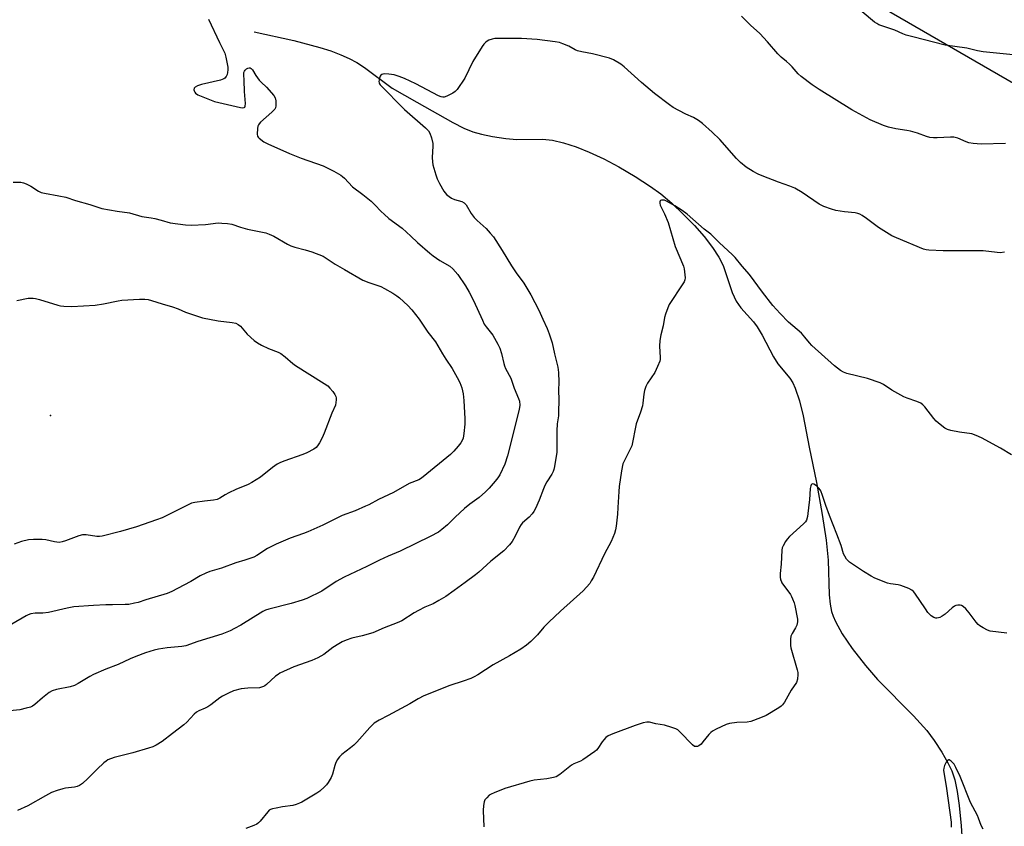
# Model space of a CAD drawing. Units: inches. Extents: x 1171770 to 1177770, y 529459 to 533460.
# Drawn here: x 1174932 to 1175328, y 529991 to 530314 of the extents above; entities that cross this region are included whole.
import ezdxf

# ---------------------------------------------------------------- set-up
doc = ezdxf.new("R2010")
doc.units = ezdxf.units.IN
doc.header["$MEASUREMENT"] = 0
for name, color, linetype in [('ELEV-Spot Elevation', 7, 'Continuous'), ('HYDRO-Single Line Stream', 4, 'Continuous'), ('NTRL-Farm Land', 3, 'Continuous'), ('Undefined', 1, 'Continuous')]:
    doc.layers.add(name, color=color, linetype=linetype)

msp = doc.modelspace()

# ---------------------------------------------------------------- linework, layer by layer
at = {"layer": 'ELEV-Spot Elevation'}
msp.add_point((1174944.72, 530155.48, 226.93), dxfattribs=at)
at = {"layer": 'HYDRO-Single Line Stream'}
msp.add_lwpolyline([(1175026.55, 530309.56), (1175042.42, 530306.04), (1175052.95, 530303.24), (1175057.32, 530301.84), (1175061.35, 530300.33), (1175064.77, 530298.81), (1175067.81, 530297.17), (1175070.85, 530295.12), (1175082.03, 530286.9), (1175091.87, 530281.33), (1175106.33, 530273.06), (1175110.73, 530270.85), (1175114.36, 530269.36), (1175117.83, 530268.38), (1175122.33, 530267.47), (1175127.61, 530266.71), (1175132.1, 530266.33), (1175142.4, 530266.41), (1175146.44, 530265.97), (1175150.75, 530265), (1175155.9, 530263.35), (1175161.16, 530261.24), (1175167.07, 530258.46), (1175173.1, 530255.27), (1175179.55, 530251.48), (1175185.79, 530247.45), (1175189.91, 530244.43), (1175194.38, 530240.66), (1175198.96, 530236.36), (1175203.43, 530231.72), (1175207.29, 530227.28), (1175210.67, 530222.88), (1175213.21, 530218.98), (1175214.93, 530215.66), (1175218.57, 530204.9), (1175220.18, 530201.32), (1175222.07, 530198.71), (1175227.1, 530193.06), (1175228.66, 530191.09), (1175230.67, 530187.73), (1175235.15, 530179.04), (1175236.95, 530176.16), (1175241.74, 530170.42), (1175242.89, 530168.58), (1175243.91, 530166.47), (1175245.68, 530161.33), (1175247.1, 530155.35), (1175249.48, 530142.73), (1175252.44, 530128.56), (1175254.8, 530115.79), (1175256.37, 530105.45), (1175257.16, 530097.41), (1175257.6, 530083.45), (1175257.94, 530079.75), (1175258.47, 530076.87), (1175259.11, 530074.87), (1175260.04, 530072.73), (1175262.76, 530067.88), (1175266.76, 530062.01), (1175272.09, 530055.07), (1175276.95, 530049.55), (1175291.44, 530034.9), (1175296.77, 530028.98), (1175299.75, 530024.96), (1175302.77, 530020.39), (1175305.28, 530016.11), (1175306.85, 530012.9), (1175308.04, 530009.25), (1175309.01, 530004.55), (1175309.81, 529998.87), (1175310.63, 529990.79), (1175311.77, 529972.84)], dxfattribs=at)
at = {"layer": 'NTRL-Farm Land'}
msp.add_lwpolyline([(1175846.3, 529462.61), (1175847.34, 529459.49), (1175554.56, 529459.52), (1175455.54, 529513.29), (1175334.81, 529574.52), (1174729.14, 529896.83), (1174962.81, 530501.92), (1175609.1, 530128.66), (1175556.87, 530068.04), (1175552.77, 530010.29), (1175569.2, 529976.11), (1175643.94, 529913.63), (1175721.04, 529795.35), (1175752.27, 529716.96), (1175779.33, 529586.17)], close=True, dxfattribs=at)
at = {"layer": 'Undefined', "elevation": 226}
msp.add_lwpolyline([(1174931.14, 530201.6), (1174935.73, 530202.54), (1174936.61, 530202.62), (1174937.77, 530202.61), (1174938.63, 530202.48), (1174940.33, 530202.03), (1174947.68, 530199.77), (1174948.72, 530199.51), (1174950.08, 530199.34), (1174953.22, 530199.26), (1174962.71, 530199.73), (1174965.95, 530200.3), (1174971.94, 530201.56), (1174973.37, 530201.79), (1174980.49, 530202.2), (1174982.55, 530202.2), (1174983.94, 530202), (1174985.32, 530201.7), (1174989.54, 530200.26), (1174993.78, 530199.08), (1174996, 530198.29), (1174998.95, 530196.9), (1175005.77, 530194.69), (1175012.13, 530193.45), (1175017.71, 530192.82), (1175019.13, 530192.54), (1175020.16, 530192.04), (1175021.07, 530191.32), (1175023.77, 530188.1), (1175026.58, 530185.64), (1175027.93, 530184.59), (1175029.44, 530183.75), (1175032.29, 530182.37), (1175036.22, 530180.88), (1175037.25, 530180.38), (1175039.04, 530179.06), (1175042.07, 530176.41), (1175043.2, 530175.51), (1175054.64, 530168.36), (1175056.11, 530167.33), (1175056.95, 530166.5), (1175058.08, 530165.09), (1175058.96, 530163.89), (1175059.38, 530163.13), (1175059.52, 530162.61), (1175059.54, 530161.8), (1175059.41, 530160.68), (1175059.15, 530159.58), (1175057.76, 530156.47), (1175054.72, 530148.45), (1175053.92, 530146.54), (1175052.78, 530144.5), (1175051.99, 530143.27), (1175051.42, 530142.62), (1175050.48, 530141.95), (1175047.63, 530140.53), (1175046.03, 530139.82), (1175038.39, 530137.19), (1175036.79, 530136.53), (1175035.81, 530135.95), (1175033.91, 530134.57), (1175029.09, 530130.78), (1175025.65, 530128.56), (1175024.09, 530127.76), (1175019.2, 530125.73), (1175016.39, 530124.44), (1175014.9, 530123.65), (1175012.71, 530122.29), (1175011.72, 530121.8), (1175010.23, 530121.44), (1175006.54, 530121.1), (1175002.73, 530120.55), (1175001.3, 530120.24), (1174999.7, 530119.55), (1174989.51, 530114.47), (1174987.34, 530113.56), (1174979.24, 530110.78), (1174972.83, 530108.94), (1174965.48, 530107.1), (1174964.41, 530106.97), (1174963.32, 530106.95), (1174959.05, 530107.58), (1174957.51, 530107.57), (1174956.16, 530107.21), (1174950.73, 530105.12), (1174949.34, 530104.72), (1174948.23, 530104.55), (1174946.33, 530104.71), (1174942.79, 530105.54), (1174941.38, 530105.76), (1174937.91, 530105.76), (1174935.88, 530105.53), (1174933.01, 530104.89), (1174930.15, 530103.77)], dxfattribs=at)
at = {"layer": 'Undefined'}
for points in [[(1175008.19, 530314.52, 222), (1175012.59, 530305.17, 222), (1175014.76, 530300.95, 222), (1175015.22, 530299.3, 222), (1175015.94, 530295.34, 222), (1175016.01, 530294.22, 222), (1175015.88, 530293.14, 222), (1175015.66, 530292.35, 222), (1175015.28, 530291.6, 222), (1175014.79, 530290.94, 222), (1175014.37, 530290.62, 222), (1175013.01, 530290.13, 222), (1175005.4, 530288.32, 222), (1175003.71, 530287.8, 222), (1175002.86, 530287.31, 222), (1175002.44, 530286.85, 222), (1175002.32, 530286.28, 222), (1175002.42, 530285.79, 222), (1175002.65, 530285.31, 222), (1175002.98, 530284.88, 222), (1175003.93, 530284.25, 222), (1175010.6, 530281.5, 222), (1175021.03, 530279.09, 222), (1175021.86, 530278.97, 222), (1175022.55, 530279.08, 222), (1175022.79, 530279.31, 222), (1175022.95, 530279.63, 222), (1175023.05, 530280.67, 222), (1175022.72, 530285.57, 222), (1175022.56, 530290, 222), (1175022.36, 530292.33, 222), (1175022.43, 530293.16, 222), (1175022.62, 530293.69, 222), (1175022.92, 530294.12, 222), (1175023.5, 530294.66, 222), (1175023.94, 530294.94, 222), (1175024.59, 530295.09, 222), (1175024.99, 530295, 222), (1175025.35, 530294.79, 222), (1175025.88, 530294.18, 222), (1175027.22, 530291.91, 222), (1175028.6, 530290.06, 222), (1175029.38, 530289.24, 222), (1175031.45, 530287.3, 222), (1175034.4, 530283.95, 222), (1175035, 530282.97, 222), (1175035.24, 530281.84, 222), (1175035.27, 530279.78, 222), (1175035.08, 530278.96, 222), (1175034.81, 530278.5, 222), (1175033.65, 530277.27, 222), (1175029.12, 530273.18, 222), (1175028.54, 530272.56, 222), (1175028.24, 530272.11, 222), (1175028.05, 530271.59, 222), (1175027.89, 530270.75, 222), (1175027.77, 530268.45, 222), (1175027.93, 530267.67, 222), (1175028.21, 530267.21, 222), (1175028.6, 530266.8, 222), (1175030.47, 530265.32, 222), (1175032.05, 530264.5, 222), (1175040.69, 530260.69, 222), (1175045.43, 530258.72, 222), (1175054.23, 530255.68, 222), (1175058.58, 530253.58, 222), (1175061.38, 530251.98, 222), (1175062.06, 530251.46, 222), (1175062.86, 530250.7, 222), (1175066.02, 530247.31, 222), (1175070.17, 530244.21, 222), (1175073.59, 530241.46, 222), (1175075.05, 530240.08, 222), (1175077.5, 530237.41, 222), (1175078.72, 530236.25, 222), (1175080.66, 530234.62, 222), (1175086.02, 530230.63, 222), (1175089.54, 530227.43, 222), (1175092.18, 530224.89, 222), (1175097.07, 530220.61, 222), (1175098.45, 530219.54, 222), (1175101.15, 530217.75, 222), (1175105.11, 530215.46, 222), (1175106.35, 530214.3, 222), (1175108.3, 530212.08, 222), (1175111.44, 530207.5, 222), (1175112.9, 530205.01, 222), (1175114.62, 530201.7, 222), (1175118.23, 530193.75, 222), (1175119, 530192.21, 222), (1175119.76, 530191.1, 222), (1175122.41, 530187.75, 222), (1175124.49, 530184.11, 222), (1175125.17, 530182.52, 222), (1175125.95, 530180.36, 222), (1175126.82, 530176.38, 222), (1175127.13, 530175.37, 222), (1175127.57, 530174.38, 222), (1175129.64, 530170.42, 222), (1175130.95, 530166.44, 222), (1175132.8, 530162.32, 222), (1175133.14, 530161.25, 222), (1175133.27, 530159.64, 222), (1175133.04, 530157.95, 222), (1175128.31, 530139.34, 222), (1175127.26, 530136, 222), (1175125.21, 530131.69, 222), (1175124.44, 530130.45, 222), (1175123.39, 530129.06, 222), (1175120.94, 530126.25, 222), (1175119.52, 530124.84, 222), (1175116.95, 530122.55, 222), (1175113.18, 530119.89, 222), (1175111.04, 530118.13, 222), (1175107.25, 530114.64, 222), (1175104.26, 530111.63, 222), (1175101.99, 530109.72, 222), (1175100.57, 530108.68, 222), (1175097.23, 530106.88, 222), (1175091.46, 530104.12, 222), (1175085.23, 530101.01, 222), (1175080.38, 530098.97, 222), (1175076.95, 530097.43, 222), (1175071.78, 530094.84, 222), (1175062.74, 530090.58, 222), (1175059.43, 530088.8, 222), (1175053.7, 530085.01, 222), (1175047.72, 530082.09, 222), (1175045.82, 530081.4, 222), (1175041.44, 530079.98, 222), (1175032.42, 530077.73, 222), (1175031.05, 530077.28, 222), (1175030.06, 530076.77, 222), (1175021.21, 530071.37, 222), (1175018.68, 530069.94, 222), (1175016.86, 530069.03, 222), (1175013.54, 530067.72, 222), (1175003.84, 530064.77, 222), (1174999.07, 530063.06, 222), (1174997.46, 530062.74, 222), (1174991.64, 530062.21, 222), (1174988.05, 530061.67, 222), (1174986.41, 530061.25, 222), (1174982.85, 530060.15, 222), (1174978.95, 530058.69, 222), (1174976.74, 530057.79, 222), (1174971.88, 530055.57, 222), (1174966.98, 530053.71, 222), (1174961.99, 530051.52, 222), (1174960.45, 530050.69, 222), (1174955.88, 530047.9, 222), (1174954.31, 530047.11, 222), (1174952.65, 530046.56, 222), (1174947.09, 530045.5, 222), (1174945.39, 530044.98, 222), (1174944.17, 530044.24, 222), (1174941.45, 530042.14, 222), (1174938.45, 530039.41, 222), (1174937.49, 530038.78, 222), (1174936.69, 530038.43, 222), (1174934.97, 530037.94, 222), (1174932.35, 530037.33, 222), (1174928.35, 530036.92, 222)], [(1175328.41, 530264.7, 222), (1175318.56, 530264.36, 222), (1175315.36, 530264.68, 222), (1175313.64, 530265, 222), (1175312.54, 530265.4, 222), (1175309.3, 530266.8, 222), (1175307.68, 530267.22, 222), (1175306.24, 530267.27, 222), (1175300.94, 530266.89, 222), (1175299.48, 530266.97, 222), (1175298.03, 530267.14, 222), (1175296.63, 530267.53, 222), (1175293.03, 530268.81, 222), (1175290.24, 530269.58, 222), (1175288.8, 530269.89, 222), (1175284.36, 530270.55, 222), (1175281.34, 530271.25, 222), (1175279.42, 530271.9, 222), (1175274, 530274.22, 222), (1175266.68, 530278.23, 222), (1175253.52, 530286.33, 222), (1175250.69, 530288.23, 222), (1175246.3, 530291.51, 222), (1175245.09, 530292.59, 222), (1175242.64, 530295.45, 222), (1175241.66, 530296.46, 222), (1175240.44, 530297.61, 222), (1175238.33, 530299.35, 222), (1175236.95, 530300.73, 222), (1175232.77, 530305.48, 222), (1175229.74, 530308.79, 222), (1175225.93, 530312.23, 222), (1175222.33, 530315.82, 222)], [(1175331.44, 530300.31, 224), (1175319.4, 530301.5, 224), (1175317.09, 530301.82, 224), (1175312.84, 530302.9, 224), (1175304.17, 530304.12, 224), (1175291.21, 530307.44, 224), (1175288.5, 530308.21, 224), (1175287.15, 530308.7, 224), (1175283.89, 530310.13, 224), (1175277.57, 530312.34, 224), (1175276.64, 530312.78, 224), (1175275.74, 530313.37, 224), (1175270.84, 530317.49, 224)], [(1175327.94, 530221.08, 220), (1175326.27, 530220.82, 220), (1175325.09, 530220.87, 220), (1175319.47, 530221.53, 220), (1175314.26, 530221.64, 220), (1175303.39, 530221.54, 220), (1175297.61, 530221.8, 220), (1175296.49, 530221.96, 220), (1175295.46, 530222.26, 220), (1175284.58, 530226.78, 220), (1175282.76, 530227.64, 220), (1175277.37, 530230.9, 220), (1175272.57, 530234.61, 220), (1175270.85, 530235.78, 220), (1175269.83, 530236.36, 220), (1175269.04, 530236.64, 220), (1175267.97, 530236.86, 220), (1175263.75, 530237.21, 220), (1175260.26, 530237.8, 220), (1175258.54, 530238.26, 220), (1175255.44, 530239.41, 220), (1175254.35, 530239.89, 220), (1175253.58, 530240.33, 220), (1175246.7, 530244.97, 220), (1175243.7, 530246.72, 220), (1175241.76, 530247.5, 220), (1175237.22, 530249.12, 220), (1175230.69, 530251.68, 220), (1175229.08, 530252.38, 220), (1175227.01, 530253.46, 220), (1175224.25, 530255.24, 220), (1175221.99, 530257.03, 220), (1175220.38, 530258.69, 220), (1175213.68, 530266.23, 220), (1175210.49, 530269.29, 220), (1175206.6, 530272.74, 220), (1175204.99, 530273.88, 220), (1175203.08, 530275.06, 220), (1175200, 530276.46, 220), (1175197.14, 530277.92, 220), (1175194.84, 530279.17, 220), (1175193.39, 530280.15, 220), (1175187.33, 530284.71, 220), (1175182.1, 530289.18, 220), (1175175.16, 530295.45, 220), (1175173.8, 530296.54, 220), (1175170.86, 530298.27, 220), (1175169.32, 530298.98, 220), (1175162.47, 530300.62, 220), (1175158.24, 530301.47, 220), (1175156.5, 530301.89, 220), (1175155.48, 530302.3, 220), (1175152.93, 530303.74, 220), (1175150.52, 530304.74, 220), (1175149.15, 530305.2, 220), (1175147.44, 530305.51, 220), (1175140.2, 530306.43, 220), (1175133.96, 530306.84, 220), (1175123.22, 530306.78, 220), (1175122.09, 530306.6, 220), (1175120.82, 530306.09, 220), (1175120.1, 530305.71, 220), (1175119.45, 530305.24, 220), (1175118.87, 530304.59, 220), (1175118.2, 530303.62, 220), (1175114.41, 530297.57, 220), (1175111.24, 530290.92, 220), (1175108.04, 530286.36, 220), (1175107.27, 530285.51, 220), (1175106.3, 530284.86, 220), (1175103.93, 530283.65, 220), (1175102.84, 530283.3, 220), (1175102.34, 530283.27, 220), (1175101.6, 530283.37, 220), (1175100.56, 530283.75, 220), (1175091.46, 530288.68, 220), (1175086.95, 530290.71, 220), (1175084.75, 530291.57, 220), (1175082.79, 530292.19, 220), (1175080.6, 530292.56, 220), (1175079.05, 530292.62, 220), (1175078.26, 530292.52, 220), (1175077.79, 530292.36, 220), (1175077.43, 530292.07, 220), (1175077.17, 530291.64, 220), (1175076.9, 530290.87, 220), (1175076.72, 530290.06, 220), (1175076.67, 530289.53, 220), (1175076.72, 530289.02, 220), (1175076.92, 530288.57, 220), (1175077.22, 530288.16, 220), (1175087, 530278.37, 220), (1175095.34, 530270.95, 220), (1175096.53, 530269.72, 220), (1175097.16, 530268.81, 220), (1175097.8, 530266.95, 220), (1175098.3, 530264.74, 220), (1175098.32, 530263.6, 220), (1175098.11, 530259.02, 220), (1175098.19, 530257.29, 220), (1175098.38, 530256.14, 220), (1175099.55, 530252.14, 220), (1175100.12, 530250.45, 220), (1175101.02, 530248.62, 220), (1175102.7, 530245.54, 220), (1175103.22, 530244.83, 220), (1175103.81, 530244.2, 220), (1175104.88, 530243.34, 220), (1175105.79, 530242.75, 220), (1175107.06, 530242.24, 220), (1175110, 530241.38, 220), (1175110.97, 530240.82, 220), (1175111.68, 530240, 220), (1175113.67, 530236.57, 220), (1175114.88, 530234.95, 220), (1175116.08, 530233.76, 220), (1175119.68, 530230.55, 220), (1175121.41, 530228.68, 220), (1175122.69, 530227.17, 220), (1175126.19, 530221.71, 220), (1175129.89, 530215.62, 220), (1175131.86, 530212.73, 220), (1175134.83, 530208.64, 220), (1175137.71, 530203.98, 220), (1175140.84, 530197.76, 220), (1175142.45, 530194.16, 220), (1175144.24, 530190.45, 220), (1175145.07, 530188.26, 220), (1175146.24, 530184.66, 220), (1175147.17, 530180.23, 220), (1175148.52, 530174.92, 220), (1175148.73, 530173.84, 220), (1175148.84, 530172.69, 220), (1175148.94, 530168.86, 220), (1175148.74, 530165.63, 220), (1175148.89, 530161.77, 220), (1175148.83, 530156.79, 220), (1175148.76, 530155.33, 220), (1175148.31, 530152.12, 220), (1175148.11, 530149.3, 220), (1175148.09, 530140.81, 220), (1175147.19, 530135.01, 220), (1175146.95, 530133.86, 220), (1175146.69, 530133.03, 220), (1175146.18, 530132, 220), (1175144.18, 530128.88, 220), (1175143.38, 530127.42, 220), (1175142.83, 530126.11, 220), (1175141.1, 530121.49, 220), (1175139.62, 530118.22, 220), (1175138.91, 530116.91, 220), (1175138.19, 530115.99, 220), (1175136.98, 530114.7, 220), (1175134.4, 530112.38, 220), (1175133.77, 530111.67, 220), (1175133.12, 530110.61, 220), (1175131.39, 530107.02, 220), (1175130.17, 530104.85, 220), (1175129.1, 530103.51, 220), (1175126.82, 530101.21, 220), (1175121.66, 530097.03, 220), (1175116.82, 530092.64, 220), (1175115.48, 530091.55, 220), (1175111.3, 530088.42, 220), (1175106.83, 530085.3, 220), (1175103.59, 530082.87, 220), (1175100.78, 530081.18, 220), (1175098.42, 530079.89, 220), (1175095.17, 530078.54, 220), (1175092.6, 530077.24, 220), (1175090.83, 530076.22, 220), (1175085.82, 530073.1, 220), (1175084.04, 530072.21, 220), (1175078.83, 530070.26, 220), (1175074.18, 530068.28, 220), (1175069.88, 530067.02, 220), (1175065.75, 530066.09, 220), (1175063.48, 530065.32, 220), (1175061.88, 530064.66, 220), (1175060.54, 530063.89, 220), (1175058.12, 530062.3, 220), (1175054.48, 530059.51, 220), (1175052.15, 530058.24, 220), (1175049.75, 530057.15, 220), (1175042.43, 530054.64, 220), (1175036.88, 530052.03, 220), (1175036.12, 530051.56, 220), (1175035.17, 530050.84, 220), (1175031.5, 530047.44, 220), (1175030.81, 530046.93, 220), (1175030.32, 530046.67, 220), (1175029.53, 530046.38, 220), (1175028.69, 530046.22, 220), (1175023.97, 530046.03, 220), (1175021.35, 530045.74, 220), (1175018.18, 530044.92, 220), (1175016.16, 530044.05, 220), (1175013.78, 530042.81, 220), (1175012.77, 530042.19, 220), (1175009.1, 530039.33, 220), (1175007.91, 530038.5, 220), (1175006.88, 530037.98, 220), (1175004.27, 530036.88, 220), (1175003.32, 530036.36, 220), (1175002.43, 530035.6, 220), (1174999.42, 530032.35, 220), (1174998.25, 530031.26, 220), (1174993.73, 530027.88, 220), (1174989.6, 530024.64, 220), (1174987.11, 530023.11, 220), (1174985.8, 530022.45, 220), (1174984.12, 530021.88, 220), (1174977.84, 530020.07, 220), (1174973.54, 530018.95, 220), (1174970.25, 530018.2, 220), (1174967.79, 530017.21, 220), (1174967.02, 530016.78, 220), (1174966.14, 530016.08, 220), (1174963.46, 530013.53, 220), (1174959.67, 530009.71, 220), (1174957.54, 530007.8, 220), (1174956.4, 530007, 220), (1174955.44, 530006.58, 220), (1174954.41, 530006.29, 220), (1174950.73, 530005.86, 220), (1174949.61, 530005.66, 220), (1174947.36, 530004.95, 220), (1174945.17, 530004.13, 220), (1174942.67, 530002.79, 220), (1174935.66, 529998.75, 220), (1174931.49, 529996.9, 220)], [(1174929.69, 530249.17, 224), (1174932.83, 530249.12, 224), (1174933.93, 530248.93, 224), (1174934.97, 530248.49, 224), (1174936.75, 530247.56, 224), (1174939.9, 530245.56, 224), (1174940.91, 530245.07, 224), (1174942.32, 530244.73, 224), (1174948.07, 530243.73, 224), (1174950.83, 530243.15, 224), (1174954.73, 530241.81, 224), (1174960.53, 530240.14, 224), (1174965.38, 530238.52, 224), (1174971.56, 530237.5, 224), (1174976.5, 530236.84, 224), (1174981.47, 530235.33, 224), (1174985.13, 530234.8, 224), (1174986.58, 530234.51, 224), (1174989.17, 530233.91, 224), (1174992.75, 530232.89, 224), (1174998.92, 530232.06, 224), (1175001.28, 530231.86, 224), (1175006.92, 530232.14, 224), (1175012.09, 530232.77, 224), (1175013.53, 530232.76, 224), (1175015.85, 530232.59, 224), (1175017.54, 530232.3, 224), (1175021.1, 530231.09, 224), (1175023.87, 530230.26, 224), (1175031.19, 530228.79, 224), (1175032.56, 530228.29, 224), (1175034.43, 530227.45, 224), (1175039.97, 530224.23, 224), (1175041.26, 530223.57, 224), (1175042.89, 530223.04, 224), (1175047.01, 530222.01, 224), (1175049.71, 530221.22, 224), (1175054.26, 530219.44, 224), (1175055.53, 530218.7, 224), (1175059.03, 530216.22, 224), (1175062.83, 530214.13, 224), (1175070.26, 530209.82, 224), (1175072.57, 530208.83, 224), (1175077.44, 530207.21, 224), (1175078.95, 530206.45, 224), (1175082.2, 530204.62, 224), (1175083.85, 530203.57, 224), (1175084.98, 530202.73, 224), (1175088.23, 530199.62, 224), (1175089.85, 530197.88, 224), (1175092.78, 530194.19, 224), (1175096.35, 530188.98, 224), (1175099.39, 530185.05, 224), (1175102.16, 530180.2, 224), (1175103.53, 530178.05, 224), (1175106.1, 530174.3, 224), (1175108.11, 530170.74, 224), (1175109.14, 530168.69, 224), (1175110, 530166.6, 224), (1175110.54, 530164.13, 224), (1175110.79, 530161.47, 224), (1175111.16, 530154.12, 224), (1175111.14, 530152.07, 224), (1175110.71, 530148.2, 224), (1175110.44, 530146.43, 224), (1175110.11, 530145.39, 224), (1175109.56, 530144.46, 224), (1175108.47, 530143.11, 224), (1175106.76, 530141.13, 224), (1175105.4, 530139.79, 224), (1175094.39, 530130.8, 224), (1175093.43, 530130.11, 224), (1175092.66, 530129.68, 224), (1175088.83, 530128.13, 224), (1175082.49, 530124.59, 224), (1175076.44, 530121.77, 224), (1175072.62, 530119.66, 224), (1175071.32, 530119.04, 224), (1175067.11, 530117.23, 224), (1175061.94, 530115.37, 224), (1175054.1, 530111.46, 224), (1175048.12, 530108.83, 224), (1175046.32, 530108.13, 224), (1175040.95, 530106.26, 224), (1175035.36, 530103.89, 224), (1175031.94, 530102.09, 224), (1175027.65, 530099.31, 224), (1175026.37, 530098.61, 224), (1175022.84, 530097.38, 224), (1175019.11, 530096.39, 224), (1175013.38, 530094.19, 224), (1175008.79, 530092.85, 224), (1175007.18, 530092.23, 224), (1175004.85, 530091.14, 224), (1175001.08, 530088.85, 224), (1174998.33, 530087.35, 224), (1174993.42, 530084.85, 224), (1174991.53, 530084.08, 224), (1174983.01, 530081.52, 224), (1174979.92, 530080.44, 224), (1174978.49, 530080.09, 224), (1174976.17, 530079.67, 224), (1174974.7, 530079.55, 224), (1174969.62, 530079.53, 224), (1174966.96, 530079.44, 224), (1174961.95, 530079.19, 224), (1174954.02, 530078.66, 224), (1174951.43, 530078.2, 224), (1174943.88, 530076.37, 224), (1174941.66, 530076.16, 224), (1174938.5, 530076.12, 224), (1174936.79, 530075.84, 224), (1174935.69, 530075.5, 224), (1174934.92, 530075.13, 224), (1174929.15, 530071.66, 224)], [(1175330.76, 530139.7, 218), (1175326.44, 530142.38, 218), (1175318.74, 530146.53, 218), (1175316.58, 530147.5, 218), (1175314.91, 530148.09, 218), (1175309.98, 530148.85, 218), (1175306.49, 530149.52, 218), (1175305.07, 530149.87, 218), (1175304.02, 530150.36, 218), (1175302.12, 530151.81, 218), (1175300.55, 530153.19, 218), (1175299.59, 530154.32, 218), (1175295.99, 530159.03, 218), (1175295.23, 530159.81, 218), (1175294.34, 530160.41, 218), (1175292.75, 530161.1, 218), (1175288.85, 530162.39, 218), (1175287.52, 530162.96, 218), (1175282.78, 530165.68, 218), (1175279.33, 530167.97, 218), (1175278.01, 530168.61, 218), (1175273, 530170.34, 218), (1175264.64, 530172.33, 218), (1175263.31, 530172.84, 218), (1175262.05, 530173.6, 218), (1175259.7, 530175.42, 218), (1175250.62, 530183.65, 218), (1175249.6, 530184.68, 218), (1175247.79, 530186.98, 218), (1175246.41, 530188.53, 218), (1175241.26, 530192.94, 218), (1175237.81, 530196.41, 218), (1175234.94, 530199.67, 218), (1175230.76, 530204.96, 218), (1175225.58, 530212.09, 218), (1175222.59, 530215.46, 218), (1175219.77, 530218.85, 218), (1175218.58, 530220.09, 218), (1175213.45, 530224.75, 218), (1175209.96, 530228.25, 218), (1175207.36, 530230.29, 218), (1175200.56, 530236.26, 218), (1175198.46, 530237.8, 218), (1175195.56, 530239.66, 218), (1175192.21, 530241.57, 218), (1175191.46, 530241.86, 218), (1175190.94, 530241.95, 218), (1175190.17, 530241.91, 218), (1175189.77, 530241.75, 218), (1175189.62, 530241.62, 218), (1175189.49, 530241.24, 218), (1175189.51, 530240.75, 218), (1175189.7, 530239.95, 218), (1175191.35, 530236.46, 218), (1175192.83, 530232.95, 218), (1175195.72, 530223.36, 218), (1175199, 530215.49, 218), (1175199.27, 530214.34, 218), (1175199.57, 530211.96, 218), (1175199.65, 530210.79, 218), (1175199.57, 530209.94, 218), (1175199.26, 530209.15, 218), (1175198.82, 530208.4, 218), (1175193.32, 530199.98, 218), (1175192.67, 530198.67, 218), (1175191.75, 530196.2, 218), (1175191.36, 530194.8, 218), (1175190.89, 530191.42, 218), (1175189.92, 530187.83, 218), (1175189.57, 530185.61, 218), (1175189.42, 530183.35, 218), (1175189.67, 530178.76, 218), (1175189.6, 530177.92, 218), (1175189.47, 530177.36, 218), (1175188.62, 530175.2, 218), (1175187.51, 530172.81, 218), (1175184.54, 530168.47, 218), (1175183.9, 530167.18, 218), (1175183.41, 530165.52, 218), (1175183.1, 530164.11, 218), (1175182.75, 530160.49, 218), (1175182.53, 530159.36, 218), (1175181.72, 530156.85, 218), (1175179.98, 530152.12, 218), (1175178.22, 530143.27, 218), (1175177.66, 530141.91, 218), (1175175.29, 530137.46, 218), (1175174.71, 530136.05, 218), (1175174.16, 530133.25, 218), (1175173.24, 530126.94, 218), (1175173.04, 530124.93, 218), (1175172.71, 530118.51, 218), (1175172.47, 530115.91, 218), (1175171.93, 530111.02, 218), (1175171.65, 530109.58, 218), (1175171.28, 530108.15, 218), (1175170.66, 530106.52, 218), (1175169.93, 530104.92, 218), (1175167.34, 530099.94, 218), (1175162.82, 530090.62, 218), (1175161.97, 530089.07, 218), (1175161.34, 530088.09, 218), (1175160.08, 530086.56, 218), (1175158.72, 530085.1, 218), (1175149.57, 530076.94, 218), (1175144.98, 530072.48, 218), (1175142.98, 530070.46, 218), (1175140.35, 530067.49, 218), (1175137.74, 530064.78, 218), (1175135.98, 530063.33, 218), (1175133.67, 530061.64, 218), (1175129.13, 530058.97, 218), (1175122.55, 530055.38, 218), (1175116.38, 530051.37, 218), (1175114.91, 530050.52, 218), (1175113.57, 530049.95, 218), (1175110.52, 530048.85, 218), (1175105.12, 530047.05, 218), (1175094.71, 530042.93, 218), (1175092.47, 530041.78, 218), (1175089.04, 530039.8, 218), (1175080.41, 530035.07, 218), (1175076.71, 530033.14, 218), (1175074.77, 530031.92, 218), (1175073.77, 530031.07, 218), (1175072.98, 530030.28, 218), (1175067.84, 530024.41, 218), (1175066.61, 530023.13, 218), (1175065.28, 530022.03, 218), (1175061.81, 530019.45, 218), (1175060.76, 530018.51, 218), (1175059.95, 530017.31, 218), (1175059.17, 530015.75, 218), (1175058.89, 530014.92, 218), (1175058.03, 530011.52, 218), (1175057.44, 530010.21, 218), (1175056.33, 530008.18, 218), (1175055.66, 530007.25, 218), (1175054.85, 530006.43, 218), (1175052.87, 530004.72, 218), (1175051.69, 530003.89, 218), (1175045.7, 530000.32, 218), (1175044.69, 529999.81, 218), (1175043.42, 529999.29, 218), (1175042.04, 529998.95, 218), (1175037.95, 529998.37, 218), (1175035.33, 529997.9, 218), (1175033.9, 529997.59, 218), (1175033.09, 529997.31, 218), (1175032.62, 529997.02, 218), (1175032.02, 529996.45, 218), (1175028.91, 529992.64, 218), (1175028.32, 529992.02, 218), (1175027.66, 529991.5, 218), (1175026.38, 529990.89, 218), (1175023.14, 529989.66, 218)], [(1175328.87, 530068.16, 216), (1175322.28, 530068.89, 216), (1175321.19, 530069.28, 216), (1175319.37, 530070.27, 216), (1175318.11, 530071.05, 216), (1175317.44, 530071.61, 216), (1175316.66, 530072.49, 216), (1175313.76, 530076.23, 216), (1175312.41, 530077.83, 216), (1175311.37, 530078.85, 216), (1175310.66, 530079.23, 216), (1175310.13, 530079.33, 216), (1175309.3, 530079.34, 216), (1175308.48, 530079.22, 216), (1175307.96, 530079.01, 216), (1175307.01, 530078.33, 216), (1175304.09, 530075.77, 216), (1175302.96, 530074.94, 216), (1175302.02, 530074.38, 216), (1175301.54, 530074.2, 216), (1175300.83, 530074.08, 216), (1175300.36, 530074.1, 216), (1175299.62, 530074.35, 216), (1175298.47, 530075.08, 216), (1175297.2, 530076.44, 216), (1175296.2, 530077.83, 216), (1175291.98, 530084.2, 216), (1175291.45, 530084.88, 216), (1175290.83, 530085.43, 216), (1175289.58, 530086.05, 216), (1175286.38, 530087.25, 216), (1175285.27, 530087.52, 216), (1175282.13, 530087.93, 216), (1175281.01, 530088.17, 216), (1175275.94, 530090.19, 216), (1175274.38, 530090.98, 216), (1175271.33, 530092.85, 216), (1175265.78, 530096.61, 216), (1175265.12, 530097.15, 216), (1175264.57, 530097.78, 216), (1175263.83, 530098.98, 216), (1175263.34, 530099.99, 216), (1175262.33, 530103.36, 216), (1175260.64, 530107.8, 216), (1175257.62, 530115.28, 216), (1175256.15, 530119.41, 216), (1175254.87, 530123.42, 216), (1175254.14, 530125.24, 216), (1175253.58, 530126.19, 216), (1175252.52, 530127.19, 216), (1175251.36, 530127.94, 216), (1175250.94, 530128.07, 216), (1175250.59, 530127.98, 216), (1175250.33, 530127.67, 216), (1175250.12, 530127.24, 216), (1175249.86, 530126.16, 216), (1175249.61, 530121.66, 216), (1175249.43, 530119.64, 216), (1175248.9, 530114.89, 216), (1175248.51, 530113.5, 216), (1175248.06, 530112.78, 216), (1175247.25, 530111.95, 216), (1175241.62, 530106.91, 216), (1175240.63, 530105.9, 216), (1175239.99, 530104.94, 216), (1175239.03, 530103.12, 216), (1175238.7, 530102.32, 216), (1175238.51, 530101.48, 216), (1175238.21, 530095.83, 216), (1175237.91, 530092.05, 216), (1175237.93, 530090.66, 216), (1175238.06, 530089.57, 216), (1175238.2, 530089.06, 216), (1175238.58, 530088.33, 216), (1175241.95, 530083.57, 216), (1175242.41, 530082.82, 216), (1175242.87, 530081.83, 216), (1175243.46, 530080.28, 216), (1175243.76, 530079.19, 216), (1175244.78, 530073.74, 216), (1175244.85, 530072.6, 216), (1175244.56, 530071.29, 216), (1175244.05, 530070.25, 216), (1175242.67, 530067.94, 216), (1175242.19, 530066.88, 216), (1175242, 530065.75, 216), (1175241.95, 530064.29, 216), (1175242.02, 530063.13, 216), (1175242.19, 530062.25, 216), (1175244.68, 530053.44, 216), (1175244.93, 530052.35, 216), (1175245.01, 530051.52, 216), (1175244.8, 530049.59, 216), (1175244.37, 530048.28, 216), (1175242.23, 530045.17, 216), (1175239.58, 530040.4, 216), (1175238.85, 530039.29, 216), (1175238.32, 530038.75, 216), (1175237.35, 530038.08, 216), (1175232.19, 530035.1, 216), (1175230.61, 530034.39, 216), (1175227.14, 530033.03, 216), (1175226.05, 530032.69, 216), (1175224.61, 530032.44, 216), (1175220.39, 530032.23, 216), (1175217.48, 530031.91, 216), (1175216.12, 530031.45, 216), (1175212.18, 530029.59, 216), (1175210.64, 530028.79, 216), (1175209.96, 530028.28, 216), (1175209.18, 530027.44, 216), (1175206.84, 530024.46, 216), (1175206.08, 530023.59, 216), (1175205.18, 530022.91, 216), (1175204.69, 530022.67, 216), (1175204.19, 530022.55, 216), (1175203.43, 530022.66, 216), (1175202.59, 530023.22, 216), (1175197.61, 530028.52, 216), (1175196.75, 530029.28, 216), (1175196.01, 530029.7, 216), (1175194.39, 530030.27, 216), (1175191.33, 530031.15, 216), (1175187.9, 530031.76, 216), (1175185.35, 530032.33, 216), (1175184.23, 530032.39, 216), (1175182.85, 530032.08, 216), (1175179.62, 530030.98, 216), (1175170.66, 530027.73, 216), (1175168.77, 530026.9, 216), (1175167.83, 530026.18, 216), (1175166.99, 530025.34, 216), (1175166.3, 530024.43, 216), (1175164.63, 530021.81, 216), (1175164.08, 530021.18, 216), (1175163.42, 530020.62, 216), (1175158.65, 530017.31, 216), (1175157.63, 530016.78, 216), (1175155.03, 530015.63, 216), (1175154.03, 530015.09, 216), (1175149.3, 530011.39, 216), (1175147.88, 530010.47, 216), (1175146.78, 530010.12, 216), (1175144.18, 530009.6, 216), (1175138.98, 530009.05, 216), (1175137.25, 530008.68, 216), (1175127.29, 530005.69, 216), (1175123, 530004.08, 216), (1175121.72, 530003.48, 216), (1175121.01, 530003.02, 216), (1175119.95, 530002.04, 216), (1175119.26, 530001.16, 216), (1175118.93, 530000.39, 216), (1175118.66, 529998.99, 216), (1175118.53, 529996.94, 216), (1175118.8, 529990.38, 216)], [(1175319.36, 529989.39, 214), (1175318.56, 529990.92, 214), (1175317.54, 529993.85, 214), (1175317.09, 529994.93, 214), (1175314.39, 530000.16, 214), (1175310.15, 530010.52, 214), (1175308.46, 530014.22, 214), (1175307.72, 530015.47, 214), (1175306.58, 530016.74, 214), (1175305.78, 530017.28, 214), (1175305.45, 530017.3, 214), (1175305.2, 530017.17, 214), (1175304.56, 530016.37, 214), (1175303.91, 530015.05, 214), (1175303.58, 530013.96, 214), (1175303.54, 530013.12, 214), (1175304.75, 530005.74, 214), (1175306.56, 529992.2, 214), (1175306.63, 529990.23, 214)]]:
    msp.add_polyline3d(points, dxfattribs=at)

doc.saveas('drawing.dxf')
